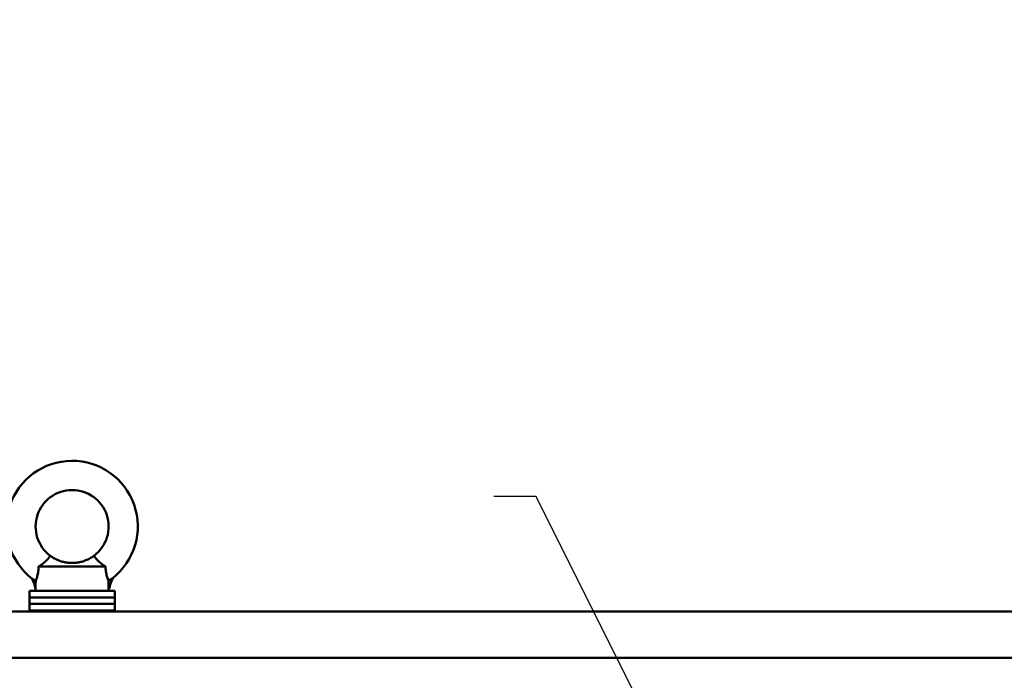
# Model space of a CAD drawing. Units: inches. Extents: x 2.2 to 96.8, y 1.1 to 75.4.
# Drawn here: x 36.8 to 47, y 49.9 to 56.8 of the extents above; entities that cross this region are included whole.
import ezdxf

# ---------------------------------------------------------------- set-up
doc = ezdxf.new("R2010")
doc.units = ezdxf.units.IN
doc.header["$LTSCALE"] = 4.5
doc.header["$MEASUREMENT"] = 0
doc.layers.add('Symbol (ANSI)', color=7, linetype='Continuous', lineweight=25)
doc.layers.add('Visible (ANSI)', color=7, linetype='Continuous', lineweight=50)
doc.styles.add('Note Text (ANSI)', font='tahoma.ttf')
doc.dimstyles.new('Default (ANSI)$7', dxfattribs={"dimscale": 4.5, "dimtxt": 0.12, "dimasz": 0.098425, "dimexe": 0.125, "dimexo": 0.0625, "dimgap": 0.031496, "dimtad": 0, "dimtih": 1, "dimtoh": 1, "dimzin": 0, "dimdsep": 46, "dimtxsty": 'Note Text (ANSI)', "dimcen": 0.09, "dimdle": 0.393701, "dimclrd": 256, "dimclre": 256, "dimclrt": 256, "dimadec": 0, "dimazin": 1, "dimtfac": 1, "dimtofl": 0, "dimtmove": 0, "dimatfit": 3, "dimfxl": 1, "dimtolj": 1, "dimtzin": 4, "dimlwd": -1, "dimlwe": -1, "dimarcsym": 0})

msp = doc.modelspace()

# ---------------------------------------------------------------- linework, layer by layer
at = {"layer": 'Visible (ANSI)'}
for p, q in [((36.9811, 51.0767), (37.6774, 51.0767)), ((37.7729, 50.8236), (36.8857, 50.8236)), ((36.8857, 50.8236), (36.8857, 50.7561)), ((36.9496, 50.8236), (36.9496, 50.8471)), ((37.7729, 50.8236), (37.7729, 50.7561)), ((37.7729, 50.7561), (36.8857, 50.7561)), ((36.8857, 50.7561), (36.8857, 50.6886)), ((37.7729, 50.7561), (36.8857, 50.7561)), ((37.7729, 50.7561), (37.7729, 50.6886)), ((36.4357, 50.6102), (56.1457, 50.6102)), ((37.7729, 50.6886), (36.8857, 50.6886)), ((36.8857, 50.6886), (36.8857, 50.6211)), ((37.7729, 50.6886), (36.8857, 50.6886)), ((36.8857, 50.6211), (37.7729, 50.6211)), ((36.8857, 50.6102), (36.8857, 50.6211)), ((37.7729, 50.6211), (36.8857, 50.6211)), ((37.7729, 50.6886), (37.7729, 50.6211)), ((37.7729, 50.6102), (37.7729, 50.6211)), ((36.4357, 50.1281), (56.1457, 50.1281))]:
    msp.add_line(p, q, dxfattribs=at)
for centre, radius, start, end in [((37.3293, 51.4943), 0.6834, 308.13241, 232.68454), ((37.3293, 51.4943), 0.3796, 306.8699, 233.1301), ((36.3585, 50.7075), 0.6074, 13.28929, 23.61707), ((38.3051, 50.7075), 0.6074, 155.76774, 168.9784)]:
    msp.add_arc(centre, radius, start, end, dxfattribs=at)
for points, knots in [([(36.9811, 51.0767), (36.9908, 51.0831), (37.0004, 51.0897), (37.0249, 51.1077), (37.0391, 51.1192), (37.0639, 51.1419), (37.074, 51.1528), (37.0897, 51.1719), (37.0949, 51.1798), (37.1004, 51.1886), (37.1015, 51.1906), (37.1015, 51.1906)], [-2.9307944, -2.9307944, -2.9307944, -2.9307944, -2.7931139, -2.7931139, -2.5668958, -2.5668958, -2.3397714, -2.3397714, -2.1050378, -2.1050378, -1.9248489, -1.9248489, -1.9248489, -1.9248489]), ([(37.1015, 51.1906), (37.1015, 51.1906), (37.1055, 51.1874), (37.1228, 51.1756), (37.1359, 51.1671), (37.1611, 51.1538), (37.1725, 51.1483), (37.1988, 51.1375), (37.2137, 51.1324), (37.2428, 51.1244), (37.259, 51.1209), (37.2936, 51.116), (37.312, 51.1147), (37.3466, 51.1147), (37.365, 51.116), (37.3996, 51.1209), (37.4158, 51.1244), (37.4448, 51.1324), (37.4598, 51.1375), (37.4861, 51.1483), (37.4975, 51.1538), (37.5226, 51.1671), (37.5358, 51.1756), (37.553, 51.1874), (37.5571, 51.1906), (37.5571, 51.1906)], [3.3571905, 3.3571905, 3.3571905, 3.3571905, 3.7610727, 3.7610727, 4.1649549, 4.1649549, 4.3955942, 4.3955942, 4.6262334, 4.6262334, 4.8310096, 4.8310096, 5.0357858, 5.0357858, 5.2405619, 5.2405619, 5.4453381, 5.4453381, 5.6759774, 5.6759774, 5.9066166, 5.9066166, 6.3104988, 6.3104988, 6.714381, 6.714381, 6.714381, 6.714381]), ([(37.5571, 51.1906), (37.5571, 51.1906), (37.5572, 51.1905), (37.5582, 51.1886), (37.561, 51.1838), (37.5709, 51.1694), (37.578, 51.1603), (37.5973, 51.1394), (37.6094, 51.1279), (37.6383, 51.104), (37.6549, 51.0918), (37.6738, 51.0791), (37.6756, 51.0779), (37.6774, 51.0767)], [-1.9248489, -1.9248489, -1.9248489, -1.9248489, -1.8721331, -1.8721331, -1.6393448, -1.6393448, -1.4173661, -1.4173661, -1.1888588, -1.1888588, -0.9448952, -0.9448952, -0.9190059, -0.9190059, -0.9190059, -0.9190059]), ([(36.9811, 51.0767), (36.9811, 51.076), (36.9811, 51.0754), (36.9804, 51.0532), (36.9784, 51.0324), (36.9721, 50.9954), (36.9683, 50.9798), (36.9604, 50.9535), (36.9566, 50.9434), (36.9526, 50.9332), (36.9516, 50.9307), (36.9509, 50.929)], [2.0570661, 2.0570661, 2.0570661, 2.0570661, 2.0680046, 2.0680046, 2.4128406, 2.4128406, 2.7260758, 2.7260758, 3.0395062, 3.0395062, 3.1885293, 3.1885293, 3.1885293, 3.1885293]), ([(37.7077, 50.9291), (37.707, 50.9308), (37.7059, 50.9333), (37.702, 50.9434), (37.6982, 50.9535), (37.6903, 50.9798), (37.6864, 50.9954), (37.6802, 51.0324), (37.6782, 51.0532), (37.6775, 51.0754), (37.6775, 51.076), (37.6774, 51.0767)], [3.5203476, 3.5203476, 3.5203476, 3.5203476, 3.6680721, 3.6680721, 3.9815025, 3.9815025, 4.2947377, 4.2947377, 4.6395737, 4.6395737, 4.6505122, 4.6505122, 4.6505122, 4.6505122]), ([(36.915, 50.9509), (36.915, 50.9509), (36.9151, 50.9508), (36.9153, 50.9507), (36.9162, 50.9503), (36.9192, 50.9487), (36.9215, 50.9475), (36.9272, 50.9443), (36.9307, 50.9422), (36.9391, 50.9371), (36.9439, 50.9339), (36.9493, 50.9301), (36.9501, 50.9296), (36.9509, 50.929)], [-0.41651798, -0.41651798, -0.41651798, -0.41651798, -0.40969902, -0.40969902, -0.36747899, -0.36747899, -0.32185248, -0.32185248, -0.26856858, -0.26856858, -0.20356111, -0.20356111, -0.19248041, -0.19248041, -0.19248041, -0.19248041]), ([(36.9496, 50.8471), (36.9496, 50.8471), (36.9496, 50.8471), (36.9496, 50.8472), (36.9496, 50.8473), (36.9496, 50.8476), (36.9496, 50.8478), (36.9497, 50.8486), (36.9497, 50.8494), (36.9497, 50.8546), (36.9497, 50.8625), (36.9499, 50.8883), (36.9501, 50.9032), (36.9507, 50.9242), (36.9508, 50.9266), (36.9509, 50.929)], [5.54447219, 5.54447219, 5.54447219, 5.54447219, 5.54970239, 5.54970239, 5.55955344, 5.55955344, 5.57658966, 5.57658966, 5.61502017, 5.61502017, 5.76626019, 5.76626019, 5.96594174, 5.96594174, 5.99182695, 5.99182695, 5.99182695, 5.99182695]), ([(37.7077, 50.9291), (37.7079, 50.9292), (37.7081, 50.9294), (37.7085, 50.9297), (37.7087, 50.9298), (37.7089, 50.93)], [-0.0062984172, -0.0062984172, -0.0062984172, -0.0062984172, -0.003171827, -0.003171827, -0.0000009692, -0.0000009692, -0.0000009692, -0.0000009692]), ([(37.7089, 50.8236), (37.7089, 50.8238), (37.7089, 50.8239), (37.7089, 50.842), (37.7089, 50.8597), (37.7085, 50.8948), (37.7082, 50.9121), (37.7077, 50.9291)], [-0.43438189, -0.43438189, -0.43438189, -0.43438189, -0.43265995, -0.43265995, -0.21630811, -0.21630811, -0.00000139, -0.00000139, -0.00000139, -0.00000139]), ([(37.7089, 50.93), (37.7096, 50.9305), (37.7102, 50.9309), (37.7154, 50.9348), (37.7202, 50.9382), (37.729, 50.944), (37.7329, 50.9465), (37.7397, 50.9506), (37.7426, 50.9522), (37.7472, 50.9547), (37.7489, 50.9556), (37.7508, 50.9566), (37.7512, 50.9568), (37.7512, 50.9568)], [-0.69136103, -0.69136103, -0.69136103, -0.69136103, -0.68255627, -0.68255627, -0.61956726, -0.61956726, -0.56583673, -0.56583673, -0.51901196, -0.51901196, -0.47558924, -0.47558924, -0.44065906, -0.44065906, -0.44065906, -0.44065906])]:
    msp.add_open_spline(points, degree=3, knots=knots, dxfattribs=at)

# ---------------------------------------------------------------- leaders
at = {"layer": 'Symbol (ANSI)', "annotation_type": 0, "has_hookline": 1, "hookline_direction": 1, "text_width": 0.2321}
for points in [[(41.9164, 40.2838), (32.8612, 56.7662), (32.4183, 56.7662)], [(44.0399, 48.0285), (42.1572, 51.8047), (41.7143, 51.8047)]]:
    msp.add_leader(points, dimstyle='Default (ANSI)$7', override={"dimtad": 0}, dxfattribs=at)

doc.saveas('drawing.dxf')
